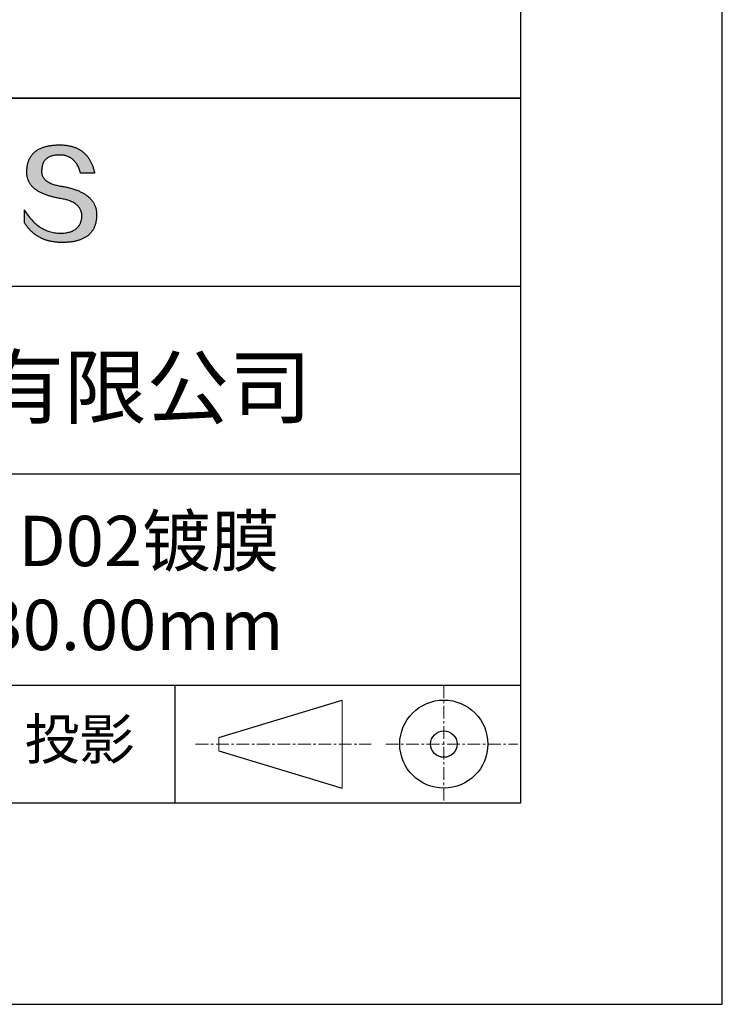
# Model space of a CAD drawing. Units: millimetres. Extents: x 411 to 708, y -5 to 205.
# Drawn here: x 673 to 708, y -5 to 44 of the extents above; entities that cross this region are included whole.
import ezdxf

# ---------------------------------------------------------------- set-up
doc = ezdxf.new("R2010")
doc.units = ezdxf.units.MM
doc.linetypes.add('CENTER', pattern=[10.16, 6.35, -1.27, 1.27, -1.27])
for name, color, linetype in [('1轮廓实线层', 7, 'Continuous'), ('6文字层', 3, 'Continuous'), ('细实线层', 7, 'Continuous')]:
    doc.layers.add(name, color=color, linetype=linetype)
doc.layers.add('3中心线层', color=1, linetype='CENTER', lineweight=9)
doc.layers.add('粗实线层', color=7, linetype='Continuous', lineweight=25)

# ---------------------------------------------------------------- blocks, each defined once
blk = doc.blocks.new('*X8')
at = {"layer": '粗实线层'}
for p, q in [((138.5, -95), (138.5, 95)), ((-138.5, -95), (138.5, -95))]:
    blk.add_line(p, q, dxfattribs=at)
at = {"layer": '细实线层'}
for p, q in [((148.5, -105), (148.5, 105)), ((-148.5, -105), (148.5, -105))]:
    blk.add_line(p, q, dxfattribs=at)

msp = doc.modelspace()

# ---------------------------------------------------------------- hatches: boundary and pattern name
msp.add_hatch(color=256).paths.add_polyline_path([(676.434, 35.054), (676.423, 35.084), (676.411, 35.114), (676.399, 35.143), (676.385, 35.172), (676.37, 35.2), (676.355, 35.228), (676.339, 35.256), (676.322, 35.283), (676.304, 35.31), (676.285, 35.336), (676.265, 35.362), (676.245, 35.388), (676.223, 35.413), (676.201, 35.438), (676.178, 35.462), (676.154, 35.486), (676.129, 35.509), (676.103, 35.532), (676.076, 35.555), (676.049, 35.577), (676.021, 35.599), (675.991, 35.621), (675.961, 35.642), (675.93, 35.663), (675.899, 35.683), (675.866, 35.703), (675.832, 35.722), (675.798, 35.741), (675.763, 35.76), (675.727, 35.778), (675.69, 35.796), (675.652, 35.814), (675.613, 35.831), (675.573, 35.847), (675.533, 35.864), (675.492, 35.879), (675.45, 35.895), (675.406, 35.91), (675.363, 35.924), (675.318, 35.939), (675.272, 35.953), (675.226, 35.966), (675.178, 35.979), (675.13, 35.992), (675.081, 36.004), (675.031, 36.015), (674.98, 36.027), (674.928, 36.038), (674.876, 36.048), (674.822, 36.059), (674.768, 36.068), (674.704, 36.078), (674.642, 36.089), (674.583, 36.101), (674.525, 36.114), (674.47, 36.128), (674.417, 36.142), (674.365, 36.158), (674.316, 36.175), (674.269, 36.192), (674.224, 36.211), (674.182, 36.23), (674.141, 36.25), (674.102, 36.272), (674.066, 36.294), (674.031, 36.317), (673.999, 36.341), (673.969, 36.366), (673.941, 36.392), (673.915, 36.419), (673.891, 36.447), (673.87, 36.476), (673.85, 36.505), (673.833, 36.536), (673.817, 36.568), (673.804, 36.6), (673.793, 36.634), (673.784, 36.668), (673.777, 36.703), (673.772, 36.74), (673.769, 36.777), (673.769, 36.815), (673.77, 36.854), (673.772, 36.901), (673.776, 36.947), (673.781, 36.991), (673.788, 37.033), (673.797, 37.074), (673.807, 37.114), (673.819, 37.152), (673.832, 37.189), (673.848, 37.224), (673.864, 37.257), (673.883, 37.289), (673.903, 37.32), (673.924, 37.349), (673.948, 37.377), (673.973, 37.403), (673.999, 37.427), (674.027, 37.45), (674.057, 37.472), (674.089, 37.492), (674.122, 37.511), (674.156, 37.528), (674.193, 37.544), (674.231, 37.558), (674.27, 37.571), (674.312, 37.582), (674.354, 37.591), (674.399, 37.6), (674.445, 37.606), (674.493, 37.612), (674.542, 37.615), (674.593, 37.618), (674.646, 37.618), (674.696, 37.617), (674.745, 37.615), (674.794, 37.61), (674.841, 37.604), (674.886, 37.597), (674.931, 37.587), (674.975, 37.576), (675.017, 37.562), (675.059, 37.548), (675.099, 37.531), (675.138, 37.513), (675.177, 37.492), (675.214, 37.471), (675.249, 37.447), (675.284, 37.422), (675.318, 37.395), (675.35, 37.366), (675.382, 37.335), (675.412, 37.303), (675.441, 37.269), (675.469, 37.233), (675.496, 37.195), (675.522, 37.156), (675.547, 37.115), (675.571, 37.072), (675.593, 37.027), (675.615, 36.981), (675.635, 36.933), (675.654, 36.883), (675.672, 36.832), (675.689, 36.778), (675.705, 36.723), (676.397, 36.723), (676.388, 36.767), (676.378, 36.809), (676.368, 36.851), (676.357, 36.892), (676.346, 36.933), (676.333, 36.973), (676.321, 37.012), (676.308, 37.051), (676.294, 37.089), (676.279, 37.126), (676.264, 37.162), (676.249, 37.198), (676.233, 37.233), (676.216, 37.268), (676.199, 37.301), (676.181, 37.334), (676.162, 37.367), (676.143, 37.399), (676.124, 37.43), (676.104, 37.46), (676.083, 37.49), (676.062, 37.519), (676.04, 37.547), (676.017, 37.575), (675.994, 37.602), (675.971, 37.628), (675.946, 37.653), (675.922, 37.678), (675.896, 37.703), (675.87, 37.726), (675.844, 37.749), (675.817, 37.771), (675.789, 37.793), (675.761, 37.813), (675.732, 37.834), (675.703, 37.853), (675.673, 37.872), (675.642, 37.89), (675.611, 37.907), (675.579, 37.924), (675.547, 37.94), (675.514, 37.955), (675.481, 37.97), (675.447, 37.984), (675.412, 37.997), (675.377, 38.01), (675.342, 38.022), (675.305, 38.033), (675.268, 38.044), (675.231, 38.054), (675.193, 38.063), (675.154, 38.071), (675.115, 38.079), (675.075, 38.086), (675.035, 38.093), (674.994, 38.099), (674.953, 38.104), (674.91, 38.108), (674.868, 38.112), (674.825, 38.115), (674.781, 38.117), (674.736, 38.119), (674.691, 38.12), (674.646, 38.12), (674.597, 38.119), (674.549, 38.118), (674.502, 38.116), (674.456, 38.113), (674.41, 38.11), (674.365, 38.106), (674.321, 38.101), (674.278, 38.096), (674.235, 38.09), (674.193, 38.084), (674.152, 38.077), (674.111, 38.069), (674.072, 38.061), (674.033, 38.052), (673.995, 38.043), (673.957, 38.033), (673.92, 38.023), (673.884, 38.011), (673.849, 38), (673.815, 37.987), (673.781, 37.974), (673.748, 37.961), (673.716, 37.947), (673.684, 37.932), (673.654, 37.917), (673.624, 37.901), (673.594, 37.884), (673.566, 37.867), (673.538, 37.85), (673.511, 37.831), (673.485, 37.812), (673.459, 37.793), (673.435, 37.773), (673.411, 37.752), (673.387, 37.731), (673.365, 37.709), (673.343, 37.687), (673.322, 37.664), (673.302, 37.64), (673.282, 37.616), (673.263, 37.591), (673.245, 37.565), (673.228, 37.539), (673.212, 37.513), (673.196, 37.485), (673.181, 37.458), (673.166, 37.429), (673.153, 37.4), (673.14, 37.37), (673.128, 37.34), (673.116, 37.309), (673.106, 37.278), (673.096, 37.246), (673.087, 37.213), (673.079, 37.18), (673.071, 37.146), (673.064, 37.112), (673.058, 37.077), (673.053, 37.041), (673.048, 37.005), (673.044, 36.968), (673.041, 36.931), (673.039, 36.893), (673.037, 36.854), (673.035, 36.82), (673.034, 36.785), (673.033, 36.752), (673.034, 36.718), (673.035, 36.685), (673.038, 36.653), (673.041, 36.621), (673.045, 36.589), (673.05, 36.558), (673.056, 36.527), (673.063, 36.496), (673.071, 36.466), (673.079, 36.436), (673.089, 36.407), (673.099, 36.378), (673.111, 36.349), (673.123, 36.321), (673.136, 36.294), (673.15, 36.266), (673.165, 36.239), (673.181, 36.213), (673.197, 36.187), (673.215, 36.161), (673.234, 36.136), (673.253, 36.111), (673.273, 36.087), (673.294, 36.062), (673.316, 36.039), (673.339, 36.016), (673.363, 35.993), (673.388, 35.97), (673.414, 35.948), (673.44, 35.927), (673.468, 35.905), (673.496, 35.885), (673.525, 35.864), (673.555, 35.844), (673.586, 35.825), (673.618, 35.805), (673.651, 35.787), (673.685, 35.768), (673.719, 35.75), (673.755, 35.733), (673.791, 35.715), (673.828, 35.699), (673.867, 35.682), (673.906, 35.666), (673.946, 35.651), (673.987, 35.636), (674.028, 35.621), (674.071, 35.607), (674.115, 35.593), (674.159, 35.579), (674.204, 35.566), (674.251, 35.553), (674.298, 35.541), (674.346, 35.529), (674.395, 35.518), (674.444, 35.506), (674.495, 35.496), (674.547, 35.485), (674.599, 35.476), (674.653, 35.466), (674.707, 35.457), (674.772, 35.446), (674.835, 35.433), (674.896, 35.42), (674.955, 35.405), (675.012, 35.39), (675.067, 35.373), (675.12, 35.356), (675.17, 35.337), (675.219, 35.317), (675.265, 35.297), (675.31, 35.275), (675.352, 35.252), (675.393, 35.229), (675.431, 35.204), (675.467, 35.178), (675.501, 35.151), (675.533, 35.124), (675.563, 35.095), (675.591, 35.065), (675.617, 35.034), (675.641, 35.002), (675.663, 34.969), (675.682, 34.935), (675.7, 34.9), (675.715, 34.864), (675.729, 34.827), (675.74, 34.789), (675.749, 34.75), (675.757, 34.71), (675.762, 34.669), (675.765, 34.627), (675.766, 34.584), (675.764, 34.533), (675.759, 34.483), (675.753, 34.435), (675.745, 34.389), (675.734, 34.344), (675.722, 34.301), (675.707, 34.259), (675.691, 34.219), (675.672, 34.181), (675.652, 34.144), (675.629, 34.109), (675.605, 34.075), (675.578, 34.043), (675.549, 34.012), (675.519, 33.983), (675.486, 33.956), (675.451, 33.93), (675.414, 33.906), (675.376, 33.883), (675.335, 33.862), (675.292, 33.843), (675.247, 33.825), (675.2, 33.808), (675.151, 33.794), (675.1, 33.781), (675.047, 33.769), (674.992, 33.759), (674.935, 33.75), (674.876, 33.744), (674.815, 33.738), (674.752, 33.735), (674.687, 33.732), (674.618, 33.735), (674.551, 33.739), (674.484, 33.746), (674.418, 33.755), (674.353, 33.766), (674.289, 33.78), (674.226, 33.795), (674.163, 33.813), (674.102, 33.833), (674.041, 33.855), (673.981, 33.879), (673.922, 33.905), (673.864, 33.934), (673.806, 33.965), (673.75, 33.997), (673.694, 34.032), (673.639, 34.07), (673.585, 34.109), (673.531, 34.151), (673.479, 34.195), (673.427, 34.24), (673.377, 34.289), (673.327, 34.339), (673.278, 34.391), (673.229, 34.446), (673.182, 34.503), (673.135, 34.562), (673.089, 34.623), (673.045, 34.686), (673, 34.752), (672.957, 34.82), (672.915, 34.889), (672.915, 34.256), (672.934, 34.226), (672.954, 34.196), (672.973, 34.166), (672.994, 34.137), (673.014, 34.109), (673.035, 34.081), (673.056, 34.053), (673.078, 34.026), (673.099, 34), (673.122, 33.973), (673.144, 33.948), (673.167, 33.923), (673.19, 33.898), (673.213, 33.874), (673.237, 33.85), (673.261, 33.827), (673.285, 33.804), (673.31, 33.781), (673.335, 33.76), (673.36, 33.738), (673.386, 33.717), (673.412, 33.697), (673.438, 33.677), (673.465, 33.658), (673.491, 33.639), (673.519, 33.62), (673.546, 33.602), (673.574, 33.585), (673.602, 33.568), (673.631, 33.551), (673.659, 33.535), (673.689, 33.52), (673.718, 33.504), (673.748, 33.49), (673.778, 33.476), (673.808, 33.462), (673.839, 33.449), (673.87, 33.436), (673.901, 33.424), (673.933, 33.412), (673.965, 33.401), (673.997, 33.39), (674.03, 33.38), (674.063, 33.37), (674.096, 33.361), (674.13, 33.352), (674.164, 33.343), (674.198, 33.335), (674.232, 33.328), (674.267, 33.321), (674.302, 33.315), (674.338, 33.309), (674.374, 33.303), (674.41, 33.298), (674.446, 33.293), (674.483, 33.289), (674.52, 33.286), (674.557, 33.283), (674.595, 33.28), (674.633, 33.278), (674.671, 33.276), (674.71, 33.275), (674.749, 33.274), (674.788, 33.274), (674.841, 33.274), (674.892, 33.275), (674.943, 33.277), (674.993, 33.279), (675.042, 33.282), (675.091, 33.286), (675.138, 33.29), (675.185, 33.295), (675.231, 33.301), (675.276, 33.307), (675.32, 33.314), (675.364, 33.322), (675.406, 33.33), (675.448, 33.339), (675.489, 33.348), (675.529, 33.359), (675.569, 33.37), (675.607, 33.381), (675.645, 33.393), (675.682, 33.406), (675.718, 33.42), (675.753, 33.434), (675.788, 33.449), (675.821, 33.464), (675.854, 33.481), (675.886, 33.497), (675.917, 33.515), (675.948, 33.533), (675.977, 33.552), (676.006, 33.571), (676.034, 33.592), (676.061, 33.612), (676.088, 33.634), (676.113, 33.656), (676.138, 33.679), (676.162, 33.702), (676.185, 33.726), (676.207, 33.751), (676.228, 33.777), (676.249, 33.803), (676.269, 33.83), (676.288, 33.857), (676.306, 33.885), (676.323, 33.914), (676.34, 33.943), (676.356, 33.973), (676.37, 34.004), (676.385, 34.035), (676.398, 34.067), (676.41, 34.1), (676.422, 34.134), (676.433, 34.168), (676.443, 34.202), (676.452, 34.238), (676.46, 34.274), (676.468, 34.31), (676.475, 34.348), (676.481, 34.386), (676.486, 34.424), (676.49, 34.464), (676.494, 34.504), (676.496, 34.544), (676.498, 34.586), (676.499, 34.628), (676.499, 34.663), (676.499, 34.698), (676.497, 34.732), (676.495, 34.766), (676.491, 34.8), (676.487, 34.833), (676.482, 34.866), (676.476, 34.898), (676.47, 34.93), (676.462, 34.962), (676.454, 34.993), (676.444, 35.024), (676.442, 35.03)])

# ---------------------------------------------------------------- linework, layer by layer
for points in [[(673.037, 36.854), (673.039, 36.893), (673.041, 36.931), (673.044, 36.968), (673.048, 37.005), (673.053, 37.041), (673.058, 37.077), (673.064, 37.112), (673.071, 37.146), (673.079, 37.18), (673.087, 37.213), (673.096, 37.246), (673.106, 37.278), (673.116, 37.309), (673.128, 37.34), (673.14, 37.37), (673.153, 37.4), (673.166, 37.429), (673.181, 37.458), (673.196, 37.485), (673.212, 37.513), (673.228, 37.539), (673.245, 37.565), (673.263, 37.591), (673.282, 37.616), (673.302, 37.64), (673.322, 37.664), (673.343, 37.687), (673.365, 37.709), (673.387, 37.731), (673.411, 37.752), (673.435, 37.773), (673.459, 37.793), (673.485, 37.812), (673.511, 37.831), (673.538, 37.85), (673.566, 37.867), (673.594, 37.884), (673.624, 37.901), (673.654, 37.917), (673.684, 37.932), (673.716, 37.947), (673.748, 37.961), (673.781, 37.974), (673.815, 37.987), (673.849, 38), (673.884, 38.011), (673.92, 38.023), (673.957, 38.033), (673.995, 38.043), (674.033, 38.052), (674.072, 38.061), (674.111, 38.069), (674.152, 38.077), (674.193, 38.084), (674.235, 38.09), (674.278, 38.096), (674.321, 38.101), (674.365, 38.106), (674.41, 38.11), (674.456, 38.113), (674.502, 38.116), (674.549, 38.118), (674.597, 38.119), (674.646, 38.12)], [(674.646, 38.12), (674.691, 38.12), (674.736, 38.119), (674.781, 38.117), (674.825, 38.115), (674.868, 38.112), (674.91, 38.108), (674.953, 38.104), (674.994, 38.099), (675.035, 38.093), (675.075, 38.086), (675.115, 38.079), (675.154, 38.071), (675.193, 38.063), (675.231, 38.054), (675.268, 38.044), (675.305, 38.033), (675.342, 38.022), (675.377, 38.01), (675.412, 37.997), (675.447, 37.984), (675.481, 37.97), (675.514, 37.955), (675.547, 37.94), (675.579, 37.924), (675.611, 37.907), (675.642, 37.89), (675.673, 37.872), (675.703, 37.853), (675.732, 37.834), (675.761, 37.813), (675.789, 37.793), (675.817, 37.771), (675.844, 37.749), (675.87, 37.726), (675.896, 37.703), (675.922, 37.678), (675.946, 37.653), (675.971, 37.628), (675.994, 37.602), (676.017, 37.575), (676.04, 37.547), (676.062, 37.519), (676.083, 37.49), (676.104, 37.46), (676.124, 37.43), (676.143, 37.399), (676.162, 37.367), (676.181, 37.334), (676.199, 37.301), (676.216, 37.268), (676.233, 37.233), (676.249, 37.198), (676.264, 37.162), (676.279, 37.126), (676.294, 37.089), (676.308, 37.051), (676.321, 37.012), (676.333, 36.973), (676.346, 36.933), (676.357, 36.892), (676.368, 36.851), (676.378, 36.809), (676.388, 36.767), (676.397, 36.723)], [(675.705, 36.723), (675.689, 36.778), (675.672, 36.832), (675.654, 36.883), (675.635, 36.933), (675.615, 36.981), (675.593, 37.027), (675.571, 37.072), (675.547, 37.115), (675.522, 37.156), (675.496, 37.195), (675.469, 37.233), (675.441, 37.269), (675.412, 37.303), (675.382, 37.335), (675.35, 37.366), (675.318, 37.395), (675.284, 37.422), (675.249, 37.447), (675.214, 37.471), (675.177, 37.492), (675.138, 37.513), (675.099, 37.531), (675.059, 37.548), (675.017, 37.562), (674.975, 37.576), (674.931, 37.587), (674.886, 37.597), (674.841, 37.604), (674.794, 37.61), (674.745, 37.615), (674.696, 37.617), (674.646, 37.618), (674.593, 37.618), (674.542, 37.615), (674.493, 37.612), (674.445, 37.606), (674.399, 37.6), (674.354, 37.591), (674.312, 37.582), (674.27, 37.571), (674.231, 37.558), (674.193, 37.544), (674.156, 37.528), (674.122, 37.511), (674.089, 37.492), (674.057, 37.472), (674.027, 37.45), (673.999, 37.427), (673.973, 37.403), (673.948, 37.377), (673.924, 37.349), (673.903, 37.32), (673.883, 37.289), (673.864, 37.257), (673.848, 37.224), (673.832, 37.189), (673.819, 37.152), (673.807, 37.114), (673.797, 37.074), (673.788, 37.033), (673.781, 36.991), (673.776, 36.947), (673.772, 36.901), (673.77, 36.854)], [(674.707, 35.457), (674.653, 35.466), (674.599, 35.476), (674.547, 35.485), (674.495, 35.496), (674.444, 35.506), (674.395, 35.518), (674.346, 35.529), (674.298, 35.541), (674.251, 35.553), (674.204, 35.566), (674.159, 35.579), (674.115, 35.593), (674.071, 35.607), (674.028, 35.621), (673.987, 35.636), (673.946, 35.651), (673.906, 35.666), (673.867, 35.682), (673.828, 35.699), (673.791, 35.715), (673.755, 35.733), (673.719, 35.75), (673.685, 35.768), (673.651, 35.787), (673.618, 35.805), (673.586, 35.825), (673.555, 35.844), (673.525, 35.864), (673.496, 35.885), (673.468, 35.905), (673.44, 35.927), (673.414, 35.948), (673.388, 35.97), (673.363, 35.993), (673.339, 36.016), (673.316, 36.039), (673.294, 36.062), (673.273, 36.087), (673.253, 36.111), (673.234, 36.136), (673.215, 36.161), (673.197, 36.187), (673.181, 36.213), (673.165, 36.239), (673.15, 36.266), (673.136, 36.294), (673.123, 36.321), (673.111, 36.349), (673.099, 36.378), (673.089, 36.407), (673.079, 36.436), (673.071, 36.466), (673.063, 36.496), (673.056, 36.527), (673.05, 36.558), (673.045, 36.589), (673.041, 36.621), (673.038, 36.653), (673.035, 36.685), (673.034, 36.718), (673.033, 36.752), (673.034, 36.785), (673.035, 36.82), (673.037, 36.854)], [(673.77, 36.854), (673.769, 36.815), (673.769, 36.777), (673.772, 36.74), (673.777, 36.703), (673.784, 36.668), (673.793, 36.634), (673.804, 36.6), (673.817, 36.568), (673.833, 36.536), (673.85, 36.505), (673.87, 36.476), (673.891, 36.447), (673.915, 36.419), (673.941, 36.392), (673.969, 36.366), (673.999, 36.341), (674.031, 36.317), (674.066, 36.294), (674.102, 36.272), (674.141, 36.25), (674.182, 36.23), (674.224, 36.211), (674.269, 36.192), (674.316, 36.175), (674.365, 36.158), (674.417, 36.142), (674.47, 36.128), (674.525, 36.114), (674.583, 36.101), (674.642, 36.089), (674.704, 36.078), (674.768, 36.068)], [(676.397, 36.723), (676.397, 36.723), (676.395, 36.723), (676.393, 36.723), (676.39, 36.723), (676.385, 36.723), (676.38, 36.723), (676.374, 36.723), (676.368, 36.723), (676.36, 36.723), (676.352, 36.723), (676.343, 36.723), (676.333, 36.723), (676.323, 36.723), (676.312, 36.723), (676.301, 36.723), (676.289, 36.723), (676.277, 36.723), (676.264, 36.723), (676.237, 36.723), (676.208, 36.723), (676.178, 36.723), (676.147, 36.723), (676.116, 36.723), (676.051, 36.723), (675.987, 36.723), (675.955, 36.723), (675.924, 36.723), (675.894, 36.723), (675.866, 36.723), (675.838, 36.723), (675.826, 36.723), (675.813, 36.723), (675.801, 36.723), (675.79, 36.723), (675.779, 36.723), (675.769, 36.723), (675.759, 36.723), (675.75, 36.723), (675.742, 36.723), (675.735, 36.723), (675.728, 36.723), (675.722, 36.723), (675.717, 36.723), (675.713, 36.723), (675.709, 36.723), (675.707, 36.723), (675.705, 36.723), (675.705, 36.723)], [(674.768, 36.068), (674.822, 36.059), (674.876, 36.048), (674.928, 36.038), (674.98, 36.027), (675.031, 36.015), (675.081, 36.004), (675.13, 35.992), (675.178, 35.979), (675.226, 35.966), (675.272, 35.953), (675.318, 35.939), (675.363, 35.924), (675.406, 35.91), (675.45, 35.895), (675.492, 35.879), (675.533, 35.864), (675.573, 35.847), (675.613, 35.831), (675.652, 35.814), (675.69, 35.796), (675.727, 35.778), (675.763, 35.76), (675.798, 35.741), (675.832, 35.722), (675.866, 35.703), (675.899, 35.683), (675.93, 35.663), (675.961, 35.642), (675.991, 35.621), (676.021, 35.599), (676.049, 35.577), (676.076, 35.555), (676.103, 35.532), (676.129, 35.509), (676.154, 35.486), (676.178, 35.462), (676.201, 35.438), (676.223, 35.413), (676.245, 35.388), (676.265, 35.362), (676.285, 35.336), (676.304, 35.31), (676.322, 35.283), (676.339, 35.256), (676.355, 35.228), (676.37, 35.2), (676.385, 35.172), (676.399, 35.143), (676.411, 35.114), (676.423, 35.084), (676.434, 35.054), (676.444, 35.024), (676.454, 34.993), (676.462, 34.962), (676.47, 34.93), (676.476, 34.898), (676.482, 34.866), (676.487, 34.833), (676.491, 34.8), (676.495, 34.766), (676.497, 34.732), (676.499, 34.698), (676.499, 34.663), (676.499, 34.628)], [(675.766, 34.584), (675.765, 34.627), (675.762, 34.669), (675.757, 34.71), (675.749, 34.75), (675.74, 34.789), (675.729, 34.827), (675.715, 34.864), (675.7, 34.9), (675.682, 34.935), (675.663, 34.969), (675.641, 35.002), (675.617, 35.034), (675.591, 35.065), (675.563, 35.095), (675.533, 35.124), (675.501, 35.151), (675.467, 35.178), (675.431, 35.204), (675.393, 35.229), (675.352, 35.252), (675.31, 35.275), (675.265, 35.297), (675.219, 35.317), (675.17, 35.337), (675.12, 35.356), (675.067, 35.373), (675.012, 35.39), (674.955, 35.405), (674.896, 35.42), (674.835, 35.433), (674.772, 35.446), (674.707, 35.457)], [(672.915, 34.889), (672.957, 34.82), (673, 34.752), (673.045, 34.686), (673.089, 34.623), (673.135, 34.562), (673.182, 34.503), (673.229, 34.446), (673.278, 34.391), (673.327, 34.339), (673.377, 34.289), (673.427, 34.24), (673.479, 34.195), (673.531, 34.151), (673.585, 34.109), (673.639, 34.07), (673.694, 34.032), (673.75, 33.997), (673.806, 33.965), (673.864, 33.934), (673.922, 33.905), (673.981, 33.879), (674.041, 33.855), (674.102, 33.833), (674.163, 33.813), (674.226, 33.795), (674.289, 33.78), (674.353, 33.766), (674.418, 33.755), (674.484, 33.746), (674.551, 33.739), (674.618, 33.735), (674.687, 33.732)], [(672.915, 34.256), (672.915, 34.257), (672.915, 34.258), (672.915, 34.26), (672.915, 34.263), (672.915, 34.267), (672.915, 34.272), (672.915, 34.277), (672.915, 34.284), (672.915, 34.29), (672.915, 34.298), (672.915, 34.306), (672.915, 34.315), (672.915, 34.324), (672.915, 34.334), (672.915, 34.344), (672.915, 34.355), (672.915, 34.378), (672.915, 34.403), (672.915, 34.429), (672.915, 34.457), (672.915, 34.485), (672.915, 34.514), (672.915, 34.573), (672.915, 34.632), (672.915, 34.661), (672.915, 34.689), (672.915, 34.716), (672.915, 34.743), (672.915, 34.767), (672.915, 34.791), (672.915, 34.801), (672.915, 34.812), (672.915, 34.822), (672.915, 34.831), (672.915, 34.84), (672.915, 34.848), (672.915, 34.855), (672.915, 34.862), (672.915, 34.868), (672.915, 34.874), (672.915, 34.878), (672.915, 34.882), (672.915, 34.885), (672.915, 34.888), (672.915, 34.889), (672.915, 34.889)], [(676.499, 34.628), (676.498, 34.586), (676.496, 34.544), (676.494, 34.504), (676.49, 34.464), (676.486, 34.424), (676.481, 34.386), (676.475, 34.348), (676.468, 34.31), (676.46, 34.274), (676.452, 34.238), (676.443, 34.202), (676.433, 34.168), (676.422, 34.134), (676.41, 34.1), (676.398, 34.067), (676.385, 34.035), (676.37, 34.004), (676.356, 33.973), (676.34, 33.943), (676.323, 33.914), (676.306, 33.885), (676.288, 33.857), (676.269, 33.83), (676.249, 33.803), (676.228, 33.777), (676.207, 33.751), (676.185, 33.726), (676.162, 33.702), (676.138, 33.679), (676.113, 33.656), (676.088, 33.634), (676.061, 33.612), (676.034, 33.592), (676.006, 33.571), (675.977, 33.552), (675.948, 33.533), (675.917, 33.515), (675.886, 33.497), (675.854, 33.481), (675.821, 33.464), (675.788, 33.449), (675.753, 33.434), (675.718, 33.42), (675.682, 33.406), (675.645, 33.393), (675.607, 33.381), (675.569, 33.37), (675.529, 33.359), (675.489, 33.348), (675.448, 33.339), (675.406, 33.33), (675.364, 33.322), (675.32, 33.314), (675.276, 33.307), (675.231, 33.301), (675.185, 33.295), (675.138, 33.29), (675.091, 33.286), (675.042, 33.282), (674.993, 33.279), (674.943, 33.277), (674.892, 33.275), (674.841, 33.274), (674.788, 33.274), (674.749, 33.274), (674.71, 33.275), (674.671, 33.276), (674.633, 33.278), (674.595, 33.28), (674.557, 33.283), (674.52, 33.286), (674.483, 33.289), (674.446, 33.293), (674.41, 33.298), (674.374, 33.303), (674.338, 33.309), (674.302, 33.315), (674.267, 33.321), (674.232, 33.328), (674.198, 33.335), (674.164, 33.343), (674.13, 33.352), (674.096, 33.361), (674.063, 33.37), (674.03, 33.38), (673.997, 33.39), (673.965, 33.401), (673.933, 33.412), (673.901, 33.424), (673.87, 33.436), (673.839, 33.449), (673.808, 33.462), (673.778, 33.476), (673.748, 33.49), (673.718, 33.504), (673.689, 33.52), (673.659, 33.535), (673.631, 33.551), (673.602, 33.568), (673.574, 33.585), (673.546, 33.602), (673.519, 33.62), (673.491, 33.639), (673.465, 33.658), (673.438, 33.677), (673.412, 33.697), (673.386, 33.717), (673.36, 33.738), (673.335, 33.76), (673.31, 33.781), (673.285, 33.804), (673.261, 33.827), (673.237, 33.85), (673.213, 33.874), (673.19, 33.898), (673.167, 33.923), (673.144, 33.948), (673.122, 33.973), (673.099, 34), (673.078, 34.026), (673.056, 34.053), (673.035, 34.081), (673.014, 34.109), (672.994, 34.137), (672.973, 34.166), (672.954, 34.196), (672.934, 34.226), (672.915, 34.256)], [(674.687, 33.732), (674.752, 33.735), (674.815, 33.738), (674.876, 33.744), (674.935, 33.75), (674.992, 33.759), (675.047, 33.769), (675.1, 33.781), (675.151, 33.794), (675.2, 33.808), (675.247, 33.825), (675.292, 33.843), (675.335, 33.862), (675.376, 33.883), (675.414, 33.906), (675.451, 33.93), (675.486, 33.956), (675.519, 33.983), (675.549, 34.012), (675.578, 34.043), (675.605, 34.075), (675.629, 34.109), (675.652, 34.144), (675.672, 34.181), (675.691, 34.219), (675.707, 34.259), (675.722, 34.301), (675.734, 34.344), (675.745, 34.389), (675.753, 34.435), (675.759, 34.483), (675.764, 34.533), (675.766, 34.584)]]:
    msp.add_lwpolyline(points)
at = {"layer": '1轮廓实线层'}
msp.add_line((557.559, 5.445), (697.559, 5.445), dxfattribs=at)
at = {"layer": '3中心线层', "color": 7, "ltscale": 0.1}
for p, q in [((693.735, 11.286), (693.735, 5.445)), ((681.411, 8.365), (690.136, 8.365)), ((690.848, 8.365), (697.41, 8.365))]:
    msp.add_line(p, q, dxfattribs=at)
at = {"layer": '3中心线层', "color": 7}
for p, q in [((688.687, 6.178), (688.687, 10.553)), ((682.562, 8.037), (682.562, 8.693))]:
    msp.add_line(p, q, dxfattribs=at)
at = {"layer": '粗实线层'}
for p, q in [((622.559, 40.445), (697.559, 40.445)), ((697.559, 40.445), (622.559, 40.445)), ((622.559, 31.111), (697.559, 31.111)), ((622.559, 21.778), (697.559, 21.778)), ((622.559, 11.286), (697.559, 11.286))]:
    msp.add_line(p, q, dxfattribs=at)
at = {"layer": '细实线层'}
for p, q in [((680.376, 11.286), (680.376, 5.445)), ((682.562, 8.693), (688.687, 10.553)), ((682.562, 8.037), (688.687, 6.178))]:
    msp.add_line(p, q, dxfattribs=at)
for radius in [2.187, 0.656]:
    msp.add_circle((693.735, 8.365), radius, dxfattribs=at)

# ---------------------------------------------------------------- block references
at = {"layer": '粗实线层'}
msp.add_blockref('*X8', (559.059, 100.445), dxfattribs=at)

# ---------------------------------------------------------------- texts
at = {"layer": '6文字层', "attachment_point": 5}
for s, insert, char_height, width in [('{\\fMicrosoft YaHei|b0|i0|c134|p34;联合光科技（北京）有限公司}', (660.564, 26.092), 3, 54.93812), ('{\\fMicrosoft YaHei|b0|i0|c134|p34;K9直角反射镜 D02镀膜^J30.00x30.00x30.00mm}', (668.139, 16.368), 2.5, 58.87635), ('{\\fSimSun|b0|i0|c134|p2;\\H0.91429x;投影} ', (675.649, 8.61), 2.1875, 17.84856)]:
    msp.add_mtext(s, dxfattribs=dict(at, insert=insert, char_height=char_height, width=width))

doc.saveas('drawing.dxf')
